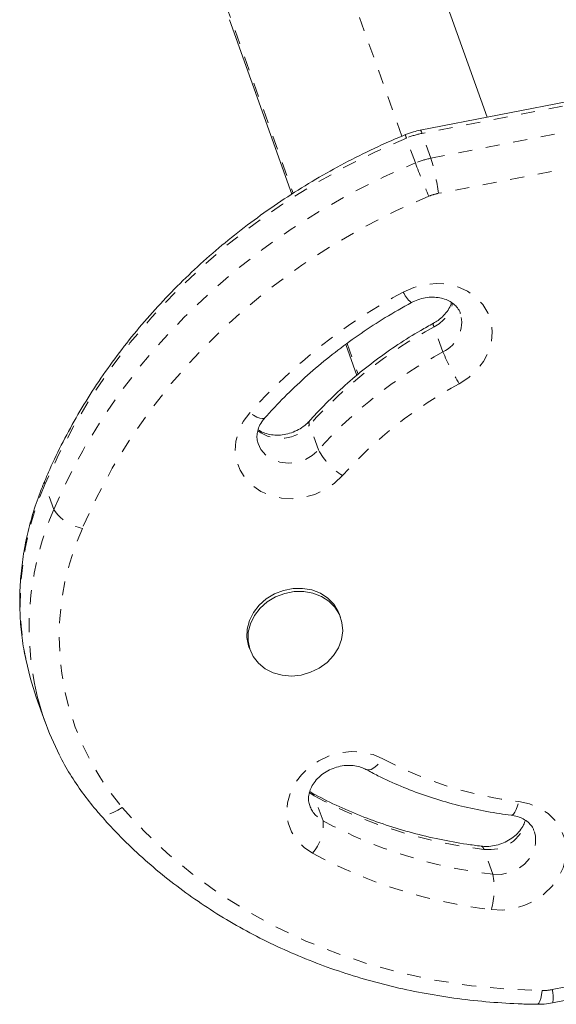
# Model space of a CAD drawing. Extents: x -62 to 499, y -9 to 549.
# Drawn here: x 124 to 127, y 184 to 191 of the extents above; entities that cross this region are included whole.
import ezdxf

# ---------------------------------------------------------------- set-up
doc = ezdxf.new("R2010")
doc.units = 0
doc.header["$LTSCALE"] = 0.125
doc.header["$MEASUREMENT"] = 0
doc.linetypes.add('PHANTOM', pattern=[0.5, 0.25, -0.05, 0.05, -0.05, 0.05, -0.05])
doc.layers.add('CONTOUR', color=7, linetype='CONTINUOUS')

msp = doc.modelspace()

# ---------------------------------------------------------------- linework, layer by layer
at = {"layer": 'CONTOUR', "linetype": 'PHANTOM', "lineweight": 0}
for p, q in [((126.36572, 190.20845), (125.74725, 191.93774)), ((125.10575, 191.15073), (125.58893, 189.7997)), ((129.27928, 190.76662), (126.5086, 190.22784)), ((126.5723, 190.04973), (129.34298, 190.5885)), ((129.3978, 190.33834), (126.62712, 189.79957)), ((126.46154, 190.01636), (126.39784, 190.19448)), ((126.5723, 190.04973), (126.5086, 190.22784)), ((126.65864, 188.66616), (126.59494, 188.84427)), ((125.97312, 188.72547), (126.05165, 188.50589)), ((125.76905, 187.96549), (125.70535, 188.14361)), ((123.87782, 187.53895), (123.81412, 187.71706)), ((125.73803, 185.49204), (125.70185, 185.51667)), ((125.80174, 185.31392), (125.73803, 185.49204)), ((127.01442, 184.93205), (126.95072, 185.11017)), ((127.43861, 184.10728), (130.20929, 184.64606))]:
    msp.add_line(p, q, dxfattribs=at)
at = {"layer": 'CONTOUR', "linetype": 'Continuous', "lineweight": 15}
for p, q in [((126.97516, 190.34401), (126.54531, 191.5459)), ((125.13292, 191.04077), (125.57908, 189.79326)), ((129.26646, 190.78957), (126.49578, 190.25079)), ((125.96347, 188.71847), (126.04219, 188.49838)), ((125.92732, 186.76746), (125.91936, 186.78972)), ((125.27192, 186.55817), (125.27988, 186.53591)), ((123.75263, 186.19797), (123.81633, 186.01986)), ((125.72115, 185.51364), (125.70643, 185.52254)), ((127.44255, 184.01229), (130.21323, 184.55106))]:
    msp.add_line(p, q, dxfattribs=at)
at = {"layer": 'CONTOUR', "linetype": 'PHANTOM', "lineweight": 0, "flags": 128}
for points in [[(126.39784, 190.19448), (126.167, 190.09221), (125.94176, 189.97901), (125.72285, 189.85525), (125.51095, 189.7213), (125.30672, 189.57761), (125.11082, 189.42461), (124.92386, 189.26279), (124.74644, 189.09267), (124.5791, 188.91477), (124.42238, 188.72966), (124.27678, 188.53792), (124.14275, 188.34016), (124.02071, 188.137), (123.91105, 187.92908), (123.81412, 187.71706)], [(123.87782, 187.53895), (123.97475, 187.75097), (124.08441, 187.95889), (124.20645, 188.16204), (124.34048, 188.3598), (124.48609, 188.55154), (124.6428, 188.73665), (124.81014, 188.91455), (124.98757, 189.08468), (125.17452, 189.24649), (125.37042, 189.39949), (125.57465, 189.54319), (125.78655, 189.67713), (126.00546, 189.80089), (126.2307, 189.91409), (126.46154, 190.01636)], [(126.55789, 189.77871), (126.32106, 189.6733), (126.09046, 189.55589), (125.86692, 189.42692), (125.65126, 189.28685), (125.44424, 189.13618), (125.24663, 188.97547), (125.05914, 188.80529), (124.88245, 188.62627), (124.71719, 188.43904), (124.56397, 188.24429), (124.42333, 188.04273), (124.2958, 187.83507), (124.18183, 187.62208), (124.08183, 187.40453)], [(126.37534, 189.09404), (126.44996, 189.12703), (126.52884, 189.14774), (126.6093, 189.15545), (126.68861, 189.14989), (126.76405, 189.13127), (126.83307, 189.10021), (126.8933, 189.05778), (126.94271, 189.00541), (126.97961, 188.94489), (127.00273, 188.87828), (127.0113, 188.80785), (127.00502, 188.736), (126.98411, 188.66518), (126.94927, 188.59779), (126.9017, 188.53613), (126.84301, 188.4823), (126.77521, 188.43814)], [(125.9414, 187.78141), (125.88372, 187.72673), (125.8167, 187.68156), (125.74265, 187.64742), (125.66406, 187.62547), (125.58364, 187.61648), (125.5041, 187.62074), (125.42816, 187.63811), (125.35841, 187.66799), (125.29722, 187.70937), (125.24668, 187.76085), (125.2085, 187.82066), (125.18399, 187.88677), (125.17398, 187.95693), (125.17881, 188.02875), (125.19832, 188.09978), (125.23184, 188.16761), (125.27823, 188.22992)], [(125.38648, 188.19437), (125.3809, 188.19049), (125.36825, 188.18882), (125.35092, 188.19214), (125.32958, 188.20034), (125.30503, 188.2131), (125.27823, 188.22992)], [(125.33736, 188.01027), (125.35761, 187.96902), (125.39292, 187.92819), (125.43898, 187.89703), (125.49313, 187.87737), (125.5522, 187.87033), (125.61277, 187.87634), (125.67132, 187.89504), (125.72444, 187.92534), (125.76905, 187.96549)], [(123.8136, 187.74476), (123.81121, 187.73356), (123.81412, 187.71706)], [(125.72703, 185.0818), (125.66585, 185.1232), (125.61532, 185.17468), (125.57715, 185.2345), (125.55266, 185.30061), (125.54266, 185.37078), (125.54751, 185.4426), (125.56704, 185.51363), (125.60058, 185.58145), (125.64698, 185.64376), (125.70468, 185.69843), (125.7717, 185.74359), (125.84577, 185.77772), (125.92435, 185.79965), (126.00478, 185.80863), (126.08432, 185.80435), (126.16025, 185.78697), (126.22999, 185.75707)], [(126.10894, 185.68121), (126.11188, 185.67987), (126.12723, 185.6777), (126.14531, 185.68199), (126.16542, 185.6926), (126.18679, 185.7091), (126.20859, 185.73087), (126.22999, 185.75707)], [(125.72085, 185.5138), (125.72977, 185.50666), (125.73803, 185.49204)], [(124.36617, 185.40992), (124.33624, 185.39055), (124.30624, 185.37535), (124.27731, 185.36489), (124.25058, 185.35959), (124.22706, 185.35965), (124.20767, 185.36506), (124.19314, 185.37562), (124.19231, 185.37655)], [(124.36617, 185.40992), (124.52113, 185.24195), (124.68805, 185.08358), (124.86631, 184.93538), (125.05528, 184.79791), (125.25426, 184.67165), (125.46255, 184.55706), (125.67938, 184.45456), (125.90397, 184.36451), (126.1355, 184.28725), (126.37314, 184.22305), (126.61604, 184.17215), (126.8633, 184.13473), (127.11403, 184.11092), (127.36733, 184.10081)], [(127.20101, 185.4513), (127.27741, 185.43518), (127.34786, 185.40647), (127.40997, 185.36614), (127.46162, 185.31556), (127.50106, 185.25647), (127.52693, 185.19087), (127.53836, 185.121), (127.53497, 185.04924), (127.51685, 184.97802), (127.48464, 184.90978), (127.43942, 184.84684), (127.38275, 184.79134), (127.31654, 184.74517), (127.24305, 184.70991), (127.16479, 184.68675), (127.08442, 184.67649), (127.00468, 184.67947)], [(127.14636, 185.35425), (127.15227, 185.35492), (127.16227, 185.36176), (127.17253, 185.37546), (127.18266, 185.3955), (127.19228, 185.42111), (127.20101, 185.4513)], [(127.01442, 184.93205), (127.07466, 184.93135), (127.13469, 184.94361), (127.19101, 184.96812), (127.24036, 185.00346), (127.27987, 185.04758), (127.30723, 185.0979), (127.32087, 185.15152), (127.31999, 185.2053), (127.31144, 185.23936)], [(127.36733, 184.10081), (127.36286, 184.07034), (127.35733, 184.04446), (127.35096, 184.02416), (127.344, 184.01024), (127.33671, 184.00321), (127.33307, 184.00239)]]:
    msp.add_lwpolyline(points, dxfattribs=at)
at = {"layer": 'CONTOUR', "linetype": 'Continuous', "lineweight": 15, "flags": 128}
for points in [[(125.27192, 186.55817), (125.26971, 186.5646), (125.25776, 186.62362), (125.25964, 186.6847), (125.27527, 186.74535), (125.30402, 186.80307), (125.34471, 186.8555), (125.39567, 186.9005), (125.45482, 186.93623), (125.51973, 186.96122), (125.58775, 186.97444), (125.6561, 186.97537), (125.72196, 186.96395), (125.78266, 186.94066), (125.8357, 186.90646), (125.87891, 186.86273), (125.91053, 186.81127), (125.91936, 186.78972)], [(125.64571, 186.35629), (125.57718, 186.34917), (125.50973, 186.35445), (125.44612, 186.37189), (125.38896, 186.40078), (125.34058, 186.43995), (125.30298, 186.48779), (125.27768, 186.54233), (125.26572, 186.60136), (125.2676, 186.66244), (125.28323, 186.72308), (125.31198, 186.7808), (125.35267, 186.83324), (125.40363, 186.87824), (125.46278, 186.91396), (125.52769, 186.93895), (125.59571, 186.95218), (125.66406, 186.9531), (125.72993, 186.94169), (125.79062, 186.9184), (125.84366, 186.88419), (125.88687, 186.84046), (125.91849, 186.78901), (125.93721, 186.73193), (125.94228, 186.67157), (125.93348, 186.61039), (125.91117, 186.55091), (125.87627, 186.49554), (125.83021, 186.44658), (125.77487, 186.406), (125.71252, 186.37549), (125.64571, 186.35629)], [(123.67721, 186.46872), (123.71109, 186.32833), (123.75263, 186.19797)]]:
    msp.add_lwpolyline(points, dxfattribs=at)
at = {"layer": 'CONTOUR', "linetype": 'PHANTOM', "lineweight": 0}
for centre, radius, start, end in [((126.47643, 190.22492), 0.03231, 5.178835, 53.192508), ((126.47004, 190.22915), 0.0801, 187.205534, 205.655303), ((126.61902, 189.66076), 0.57773, 101.018206, 112.509497), ((126.68272, 189.48264), 0.57773, 101.018206, 112.509497), ((125.06123, 189.58752), 1.58018, 7.711818, 17.007751), ((130.98657, 191.71264), 4.83252, 200.549271, 203.590031), ((126.69613, 189.44514), 0.36108, 101.018206, 112.509497), ((128.29487, 185.52843), 4.04947, 118.295488, 138.154487), ((126.55347, 189.16943), 0.19342, 202.941149, 231.411292), ((126.47947, 189.07027), 0.25379, 297.063379, 347.65391), ((126.56092, 188.87645), 0.23188, 294.923214, 15.781202), ((128.15138, 185.9531), 3.2835, 118.295488, 138.154487), ((126.62193, 188.86248), 0.03256, 166.383763, 213.999366), ((128.21508, 185.77499), 3.2835, 118.295488, 138.154487), ((128.10437, 189.26144), 1.56349, 202.379292, 211.774395), ((128.23404, 185.72827), 3.07759, 118.295488, 138.154487), ((125.49757, 188.32078), 0.27306, 233.386465, 319.54444), ((125.72866, 188.15806), 0.02743, 146.191093, 211.804747), ((126.20671, 188.20254), 0.49774, 208.441311, 237.789355), ((125.74972, 186.8731), 2.11159, 156.441776, 191.040628), ((125.81395, 186.69485), 2.11213, 156.444203, 190.873102), ((124.14005, 187.71491), 0.31579, 213.86188, 259.375558), ((125.8012, 186.63207), 1.88492, 155.80718, 220.419529), ((127.51794, 188.15247), 2.7197, 241.73399, 263.307875), ((127.34654, 188.48361), 3.39659, 241.73399, 263.307875), ((125.89535, 185.49191), 0.20111, 199.90542, 242.257038), ((125.49228, 185.28544), 0.31077, 319.059316, 5.258948), ((127.41024, 188.3055), 3.39659, 241.73399, 263.307875), ((126.98793, 185.38312), 0.27548, 262.237497, 345.825992), ((126.92395, 185.107), 0.02696, 6.737397, 72.740743), ((127.4217, 188.23364), 3.57855, 241.73399, 263.307875), ((126.49264, 184.8257), 0.53251, 344.061294, 11.520266), ((127.37147, 184.4511), 0.35031, 269.322528, 281.048671), ((127.25115, 184.05194), 0.19546, 348.294999, 16.44844)]:
    msp.add_arc(centre, radius, start, end, dxfattribs=at)
at = {"layer": 'CONTOUR', "linetype": 'Continuous', "lineweight": 15}
msp.add_arc((125.66199, 186.67996), 1.96014, 191.283378, 207.233999, dxfattribs=at)
for points, knots in [([(126.49578, 190.25079), (126.47963, 190.24727), (126.44378, 190.23945), (126.40945, 190.22632), (126.39058, 190.21911)], [0, 0, 0, 0, 0.4503621, 1, 1, 1, 1]), ([(126.39058, 190.21911), (126.35179, 190.2027), (126.24028, 190.15554), (126.05956, 190.07003), (125.85057, 189.95974), (125.64742, 189.84007), (125.45061, 189.71152), (125.26071, 189.5744), (125.07825, 189.42911), (124.90373, 189.27602), (124.73764, 189.11558), (124.58044, 188.94822), (124.43258, 188.7744), (124.29447, 188.59462), (124.1665, 188.40935), (124.049, 188.21914), (123.94245, 188.02447), (123.86567, 187.86561), (123.82518, 187.77166), (123.81359, 187.74475)], [0, 0, 0, 0, 0.0334942, 0.0962791, 0.1590703, 0.2218613, 0.2846513, 0.3474395, 0.4102245, 0.4730052, 0.5357798, 0.5985467, 0.6613035, 0.7240481, 0.7867778, 0.8494898, 0.9121812, 0.9748489, 1, 1, 1, 1]), ([(126.43281, 189.01824), (126.44007, 189.02196), (126.46339, 189.0339), (126.50598, 189.04851), (126.55936, 189.05759), (126.61162, 189.05726), (126.66005, 189.04814), (126.70249, 189.03125), (126.73774, 189.00806), (126.76413, 188.97936), (126.77929, 188.95657), (126.78261, 188.94194), (126.78314, 188.93959)], [0, 0, 0, 0, 0.0505227, 0.1622185, 0.2738898, 0.3854307, 0.4972591, 0.6101988, 0.7257446, 0.8463309, 0.9753542, 1, 1, 1, 1]), ([(125.38647, 188.19435), (125.40957, 188.21988), (125.47745, 188.29487), (125.59699, 188.41455), (125.74762, 188.55062), (125.90636, 188.67924), (126.07263, 188.7998), (126.24755, 188.91415), (126.37029, 188.98311), (126.43281, 189.01824)], [0, 0, 0, 0, 0.0787594, 0.2313844, 0.3840009, 0.5365809, 0.6891311, 0.8416569, 1, 1, 1, 1]), ([(126.71938, 189.01832), (126.71852, 189.01464), (126.71441, 188.99721), (126.69666, 188.96481), (126.66535, 188.92492), (126.62871, 188.89284), (126.60165, 188.87685), (126.59034, 188.87017)], [0, 0, 0, 0, 0.069984, 0.3312317, 0.5810261, 0.8248612, 1, 1, 1, 1]), ([(126.59034, 188.87017), (126.56016, 188.85346), (126.47383, 188.80566), (126.33592, 188.71961), (126.17931, 188.60959), (126.03009, 188.49116), (125.88897, 188.36487), (125.78205, 188.25765), (125.723, 188.19229), (125.70576, 188.17321)], [0, 0, 0, 0, 0.09032954, 0.2584039, 0.42650244, 0.59458962, 0.76265738, 0.93069595, 1, 1, 1, 1]), ([(125.33815, 188.01017), (125.3348, 188.02135), (125.32803, 188.04393), (125.32967, 188.08192), (125.34034, 188.12281), (125.3594, 188.16117), (125.37851, 188.1846), (125.38647, 188.19435)], [0, 0, 0, 0, 0.2124184, 0.4291886, 0.6317058, 0.846615, 1, 1, 1, 1]), ([(125.70576, 188.17321), (125.70068, 188.16777), (125.68414, 188.15008), (125.6501, 188.12316), (125.60212, 188.09685), (125.54995, 188.07896), (125.49648, 188.07028), (125.44424, 188.07086), (125.39634, 188.08047), (125.36021, 188.09405), (125.34388, 188.1057), (125.33837, 188.10963)], [0, 0, 0, 0, 0.0561955, 0.1827318, 0.3087229, 0.4340747, 0.5590753, 0.6839401, 0.8091496, 0.935647, 1, 1, 1, 1]), ([(123.81359, 187.74475), (123.80207, 187.71661), (123.7694, 187.63683), (123.72466, 187.50309), (123.68326, 187.34355), (123.65416, 187.18273), (123.63733, 187.02151), (123.63268, 186.86059), (123.64107, 186.70097), (123.65571, 186.57231), (123.67194, 186.49814), (123.67688, 186.47559)], [0, 0, 0, 0, 0.0684941, 0.1941859, 0.3197938, 0.4452472, 0.5705398, 0.6956712, 0.8206485, 0.9454863, 1, 1, 1, 1]), ([(123.92197, 185.77739), (123.92345, 185.77423), (123.94733, 185.72337), (124.0042, 185.62983), (124.09162, 185.49827), (124.15896, 185.41687), (124.19232, 185.37655)], [0, 0, 0, 0, 0.02178789, 0.34982514, 0.67797415, 1, 1, 1, 1]), ([(125.70756, 185.42369), (125.70549, 185.42857), (125.69857, 185.44493), (125.69688, 185.47556), (125.70208, 185.51495), (125.71747, 185.55575), (125.7431, 185.59626), (125.77912, 185.63408), (125.82286, 185.66586), (125.87231, 185.69007), (125.92506, 185.70557), (125.9785, 185.71181), (126.02974, 185.70871), (126.07407, 185.69811), (126.09775, 185.68665), (126.10847, 185.68146)], [0, 0, 0, 0, 0.0387166, 0.1296979, 0.2135427, 0.292936, 0.3771562, 0.4586774, 0.5388172, 0.6182939, 0.6974233, 0.7763612, 0.855275, 0.9345281, 1, 1, 1, 1]), ([(126.10847, 185.68146), (126.137, 185.66633), (126.21808, 185.6233), (126.35694, 185.56004), (126.52635, 185.49505), (126.70113, 185.44055), (126.8805, 185.39676), (127.02963, 185.36949), (127.11893, 185.35783), (127.14639, 185.35425)], [0, 0, 0, 0, 0.0905437, 0.2573581, 0.4242689, 0.5913104, 0.7584677, 0.9257256, 1, 1, 1, 1]), ([(126.9319, 185.13276), (126.89767, 185.13724), (126.79716, 185.15041), (126.63271, 185.1803), (126.44044, 185.22592), (126.25274, 185.28199), (126.07038, 185.34835), (125.89207, 185.4245), (125.77854, 185.48371), (125.72115, 185.51364)], [0, 0, 0, 0, 0.0789081, 0.2317351, 0.3845943, 0.5375041, 0.6904765, 0.8435243, 1, 1, 1, 1]), ([(124.19232, 185.37655), (124.21718, 185.34826), (124.2881, 185.26757), (124.41267, 185.14025), (124.56861, 184.99739), (124.73361, 184.86288), (124.90706, 184.73697), (125.08851, 184.62004), (125.27748, 184.51242), (125.47342, 184.4144), (125.67581, 184.32626), (125.88407, 184.24826), (126.09764, 184.1806), (126.31591, 184.12348), (126.53828, 184.07707), (126.76414, 184.04146), (126.99286, 184.01691), (127.18295, 184.00532), (127.29671, 184.0031), (127.33309, 184.00239)], [0, 0, 0, 0, 0.0336114, 0.0958676, 0.1581474, 0.2204609, 0.2828091, 0.3451921, 0.4076091, 0.4700589, 0.5325394, 0.5950484, 0.6575834, 0.7201418, 0.7827208, 0.8453181, 0.907931, 0.9705575, 1, 1, 1, 1]), ([(127.24754, 185.31816), (127.24365, 185.30687), (127.23503, 185.28185), (127.20929, 185.243), (127.1731, 185.20544), (127.12902, 185.17397), (127.07936, 185.15009), (127.02658, 185.1351), (126.97625, 185.12924), (126.94565, 185.13166), (126.9319, 185.13276)], [0, 0, 0, 0, 0.1122333, 0.2485161, 0.380562, 0.510441, 0.6392774, 0.7675653, 0.895551, 1, 1, 1, 1]), ([(127.14639, 185.35425), (127.15371, 185.35317), (127.17748, 185.34966), (127.21426, 185.33792), (127.25251, 185.31709), (127.28239, 185.29043), (127.30202, 185.26446), (127.30789, 185.24603), (127.31008, 185.23914)], [0, 0, 0, 0, 0.0842127, 0.2735767, 0.4655143, 0.664119, 0.8745372, 1, 1, 1, 1]), ([(127.33309, 184.00239), (127.34962, 184.00256), (127.38625, 184.00296), (127.4226, 184.00898), (127.44255, 184.01229)], [0, 0, 0, 0, 0.4511173, 1, 1, 1, 1])]:
    msp.add_open_spline(points, degree=3, knots=knots, dxfattribs=at)

doc.saveas('drawing.dxf')
